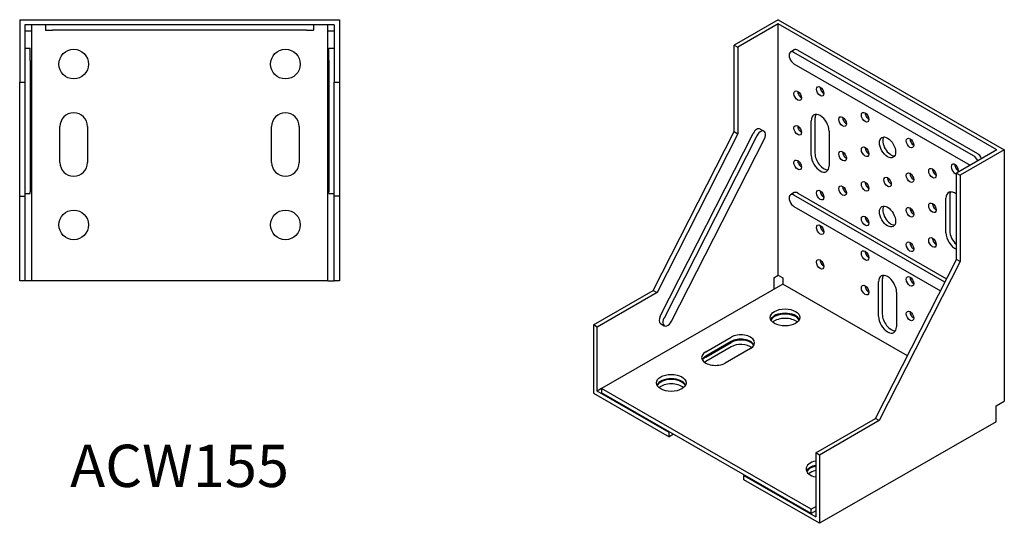
# Model space of a CAD drawing. Units: millimetres. Extents: x 437 to 1146, y 132 to 888.
# Drawn here: x 681 to 1146, y 132 to 370 of the extents above; entities that cross this region are included whole.
import ezdxf

# ---------------------------------------------------------------- set-up
doc = ezdxf.new("R2010")
doc.units = ezdxf.units.MM
doc.layers.add('Part', color=7, linetype='Continuous', lineweight=25)
doc.layers.add('Text', color=7, linetype='Continuous', lineweight=25)
doc.styles.add('EU_style', font='arial.ttf')

msp = doc.modelspace()

# ---------------------------------------------------------------- linework, layer by layer
at = {"layer": 'Part'}
for p, q in [((680.59, 369.81), (831.59, 369.81)), ((680.59, 369.81), (680.59, 340.31)), ((831.59, 369.81), (831.59, 340.31)), ((1038.91, 369.81), (1018.05, 357.8)), ((1038.91, 367.78), (1019.82, 356.78)), ((1038.91, 369.81), (1145.69, 308.33)), ((1142.15, 308.33), (1038.91, 367.78)), ((1038.91, 248.97), (1038.91, 367.78)), ((829.09, 367.31), (683.09, 367.31)), ((683.09, 367.31), (683.09, 340.31)), ((686.09, 364.31), (683.09, 364.31)), ((686.09, 367.31), (686.09, 246.31)), ((692.79, 367.31), (692.79, 364.81)), ((692.79, 364.81), (696.09, 364.81)), ((816.09, 364.81), (696.09, 364.81)), ((816.09, 364.81), (819.39, 364.81)), ((819.39, 367.31), (819.39, 364.81)), ((826.09, 246.31), (826.09, 367.31)), ((829.09, 364.31), (826.09, 364.31)), ((829.09, 367.31), (829.09, 340.31)), ((683.09, 356.31), (685.59, 356.31)), ((685.59, 350.47), (685.59, 356.31)), ((826.59, 350.47), (826.59, 356.31)), ((826.59, 356.31), (829.09, 356.31)), ((1018.05, 357.8), (1019.82, 356.78)), ((1018.05, 316.93), (1018.05, 357.8)), ((1019.82, 356.78), (1019.82, 315.91)), ((1046.46, 355.53), (1044.69, 354.52)), ((1131.19, 305.49), (1046.34, 354.35)), ((1048.11, 355.37), (1132.96, 306.51)), ((685.59, 350.47), (685.59, 288.48)), ((826.59, 350.47), (826.59, 288.48)), ((1046.34, 348.96), (1129.52, 301.06)), ((680.59, 340.31), (683.09, 340.31)), ((680.59, 286.31), (680.59, 340.31)), ((683.09, 340.31), (683.09, 286.31)), ((829.09, 340.31), (831.59, 340.31)), ((829.09, 286.31), (829.09, 340.31)), ((831.59, 340.31), (831.59, 286.31)), ((1054.47, 305.68), (1054.47, 322.03)), ((1056.24, 323.05), (1056.24, 306.7)), ((699.59, 302.31), (699.59, 319.31)), ((712.59, 319.31), (712.59, 302.31)), ((799.59, 302.31), (799.59, 319.31)), ((812.59, 319.31), (812.59, 302.31)), ((979.87, 241.8), (1018.05, 316.93)), ((1018.05, 316.93), (1019.82, 315.91)), ((1030.44, 318.13), (1032.21, 317.11)), ((1062.96, 317.14), (1062.96, 300.79)), ((1019.82, 315.91), (981.64, 240.78)), ((983.17, 229.72), (1027, 315.96)), ((1028.77, 314.94), (984.94, 228.7)), ((988.53, 227.32), (1032.36, 313.56)), ((1142.15, 308.33), (1123.06, 297.33)), ((1145.69, 308.33), (1124.83, 296.32)), ((1145.69, 308.33), (1145.69, 189.52)), ((1123.06, 297.33), (1124.83, 296.32)), ((1123.06, 256.46), (1123.06, 297.33)), ((1124.83, 296.32), (1124.83, 255.44)), ((685.59, 287.72), (685.59, 288.48)), ((826.59, 287.72), (826.59, 288.48)), ((680.59, 286.31), (683.09, 286.31)), ((680.59, 246.31), (680.59, 286.31)), ((683.09, 287.72), (685.59, 287.72)), ((683.09, 286.31), (683.09, 246.31)), ((826.59, 287.72), (829.09, 287.72)), ((831.59, 286.31), (829.09, 286.31)), ((829.09, 246.31), (829.09, 286.31)), ((831.59, 286.31), (831.59, 246.31)), ((1046.46, 288.04), (1044.69, 287.02)), ((1117.64, 245.8), (1046.34, 286.86)), ((1048.11, 287.88), (1118.44, 247.38)), ((1118.11, 269.03), (1118.11, 285.38)), ((1119.88, 286.4), (1119.88, 270.05)), ((1046.34, 281.47), (1115.52, 241.63)), ((1084.88, 181.33), (1123.06, 256.46)), ((1124.83, 255.44), (1123.06, 256.46)), ((1124.83, 255.44), (1086.64, 180.31)), ((1036.79, 247.75), (1038.91, 248.97)), ((1036.79, 247.75), (1036.79, 242.3)), ((1038.91, 248.97), (1041.04, 247.75)), ((1041.04, 247.75), (1041.04, 244.74)), ((1088.06, 246.94), (1088.06, 230.59)), ((683.09, 246.31), (680.59, 246.31)), ((686.09, 246.31), (683.09, 246.31)), ((826.09, 246.31), (686.09, 246.31)), ((826.09, 246.31), (829.09, 246.31)), ((831.59, 246.31), (829.09, 246.31)), ((1041.04, 244.74), (955.48, 195.47)), ((1099.88, 210.85), (1041.04, 244.74)), ((1086.29, 229.58), (1086.29, 245.93)), ((951.59, 225.51), (979.87, 241.8)), ((981.64, 240.78), (953.35, 224.49)), ((979.87, 241.8), (981.64, 240.78)), ((1094.78, 241.04), (1094.78, 224.69)), ((951.59, 225.51), (951.59, 193.21)), ((953.35, 224.49), (951.59, 225.51)), ((953.35, 194.24), (953.35, 224.49)), ((983.32, 226.17), (985.09, 225.15)), ((1004.62, 212.78), (1016.64, 219.7)), ((1016.64, 217.66), (1004.62, 210.73)), ((1004.62, 210.33), (1016.64, 217.25)), ((1016.64, 215.2), (1004.62, 208.28)), ((1025.83, 214.41), (1013.81, 207.48)), ((955.48, 195.46), (953.35, 194.24)), ((1054.47, 138.46), (955.48, 195.47)), ((955.48, 195.47), (955.48, 193.43)), ((951.59, 193.21), (987.3, 172.65)), ((987.3, 174.7), (953.35, 194.24)), ((1054.47, 136.42), (955.48, 193.43)), ((1141.8, 187.28), (1145.69, 189.52)), ((1141.8, 179.78), (1141.8, 187.28)), ((1056.59, 165.04), (1084.88, 181.33)), ((1086.64, 180.31), (1058.36, 164.02)), ((1141.8, 179.78), (1058.36, 131.73)), ((1086.64, 180.31), (1084.88, 181.33)), ((987.65, 174.9), (987.3, 174.7)), ((987.3, 172.65), (987.3, 174.7)), ((989.42, 173.88), (987.3, 172.65)), ((1058.36, 164.02), (1056.59, 165.04)), ((1056.59, 165.04), (1056.59, 134.79)), ((1058.36, 164.02), (1058.36, 131.73)), ((1023.01, 154.54), (1022.65, 154.34)), ((1022.65, 154.34), (1056.59, 134.79)), ((1022.65, 152.29), (1022.65, 154.34)), ((1058.36, 131.73), (1022.65, 152.29)), ((1054.47, 138.46), (1056.59, 139.69)), ((1054.47, 136.42), (1054.47, 138.46)), ((1056.59, 137.64), (1054.47, 136.42))]:
    msp.add_line(p, q, dxfattribs=at)
for centre in [(706.09, 348.81), (806.09, 348.81), (706.09, 272.81), (806.09, 272.81)]:
    msp.add_circle(centre, 7, dxfattribs=at)
for centre, start, end in [((706.09, 319.31), 0, 180), ((806.09, 319.31), 0, 180), ((706.09, 302.31), 180, 0), ((806.09, 302.31), 180, 0)]:
    msp.add_arc(centre, 6.5, start, end, dxfattribs=at)
for centre, major_axis, ratio, start_param, end_param in [((1046.34, 351.66), (-1.65, 2.86), 0.578093, 5.499721, 8.641314), ((1048.11, 352.67), (-1.65, 2.86), 0.578093, 5.499721, 6.283185), ((1049.87, 334.89), (1.25, -2.17), 0.578093, 3.925065, 5.499713), ((1060.48, 336.96), (1.25, -2.17), 0.578093, 3.925065, 5.499713), ((1058.71, 319.59), (-2.99, 5.2), 0.578093, 3.928925, 7.070517), ((1081.69, 324.74), (1.25, -2.17), 0.578093, 3.925065, 5.499713), ((1060.48, 320.61), (-2.99, 5.2), 0.578093, 0.298472, 0.787332), ((1071.09, 322.67), (1.25, -2.17), 0.578093, 3.925065, 5.499713), ((1028.8, 315.27), (1.65, 2.86), 0.578093, 0, 1.661038), ((1030.56, 314.25), (1.65, 2.86), 0.578093, 4.80263, 7.944223), ((1049.87, 318.54), (1.25, -2.17), 0.578093, 3.925065, 5.499713), ((1092.12, 310.36), (-2.69, 4.68), 0.578093, 0.298472, 2.843121), ((1102.91, 312.52), (1.25, -2.17), 0.578093, 3.925065, 5.499713), ((1071.09, 306.32), (1.25, -2.17), 0.578093, 3.925065, 5.499713), ((1081.69, 308.39), (1.25, -2.17), 0.578093, 3.925065, 5.499713), ((1049.87, 302.19), (1.25, -2.17), 0.578093, 3.925065, 5.499713), ((1058.71, 303.24), (2.99, -5.2), 0.578093, 3.928925, 7.070517), ((1060.48, 304.25), (2.99, -5.2), 0.578093, 3.928925, 5.984714), ((1131.19, 302.79), (-1.65, 2.86), 0.578093, 4.507033, 5.499721), ((1132.96, 303.81), (1.65, -2.86), 0.578093, 1.36544, 2.358128), ((1113.51, 298.24), (1.25, -2.17), 0.578093, 3.925065, 5.499713), ((1122.35, 299.29), (1.25, -2.17), 0.578093, 0.61019, 5.911238), ((1124.12, 300.31), (1.25, -2.17), 0.578093, 3.925065, 5.499713), ((1081.69, 292.04), (1.25, -2.17), 0.578093, 3.925065, 5.499713), ((1092.3, 294.11), (1.25, -2.17), 0.578093, 3.925065, 5.499713), ((1102.91, 296.17), (1.25, -2.17), 0.578093, 3.925065, 5.499713), ((1060.48, 287.9), (1.25, -2.17), 0.578093, 3.925065, 5.499713), ((1071.09, 289.97), (1.25, -2.17), 0.578093, 3.925065, 5.499713), ((1122.35, 282.94), (-2.99, 5.2), 0.578093, 5.332273, 7.070517), ((1124.12, 283.96), (-2.99, 5.2), 0.578093, 0.298472, 0.787332), ((1046.34, 284.17), (-1.65, 2.86), 0.578093, 5.499721, 8.641314), ((1048.11, 285.18), (-1.65, 2.86), 0.578093, 5.499721, 6.283185), ((1092.12, 277.65), (-2.69, 4.68), 0.578093, 0.298472, 2.843121), ((1102.91, 279.82), (1.25, -2.17), 0.578093, 3.925065, 5.499713), ((1113.51, 281.89), (1.25, -2.17), 0.578093, 3.925065, 5.499713), ((1081.69, 275.69), (1.25, -2.17), 0.578093, 3.925065, 5.499713), ((1060.48, 271.55), (1.25, -2.17), 0.578093, 3.925065, 5.499713), ((1124.12, 267.61), (2.99, -5.2), 0.578093, 3.928925, 5.247041), ((1113.51, 265.54), (1.25, -2.17), 0.578093, 3.925065, 5.499713), ((1122.35, 266.59), (-2.99, 5.2), 0.578093, 0.787332, 2.525576), ((1102.91, 263.47), (1.25, -2.17), 0.578093, 3.925065, 5.499713), ((1060.48, 255.2), (1.25, -2.17), 0.578093, 3.925065, 5.499713), ((1081.69, 259.34), (1.25, -2.17), 0.578093, 3.925065, 5.499713), ((1122.35, 250.24), (-1.25, 2.17), 0.578093, 0.147467, 0.573888), ((1090.53, 243.48), (-2.99, 5.2), 0.578093, 3.928925, 7.070517), ((1092.3, 244.5), (-2.99, 5.2), 0.578093, 0.298472, 0.787332), ((1102.91, 247.12), (1.25, -2.17), 0.578093, 3.925065, 5.499713), ((1081.69, 242.99), (1.25, -2.17), 0.578093, 3.925065, 5.499713), ((984.97, 229.03), (-1.65, -2.86), 0.578093, 4.80263, 6.283185), ((986.73, 228.01), (-1.65, -2.86), 0.578093, 4.80263, 7.944223), ((1042.1, 227.02), (7, 0), 0.575862, 0.256314, 2.885279), ((1042.1, 226.61), (-7, 0), 0.575862, 3.450712, 5.974066), ((1042.1, 224.57), (-7, 0), 0.575862, 3.733249, 5.691529), ((1090.53, 227.13), (2.99, -5.2), 0.578093, 3.928925, 7.070517), ((1092.3, 228.15), (2.99, -5.2), 0.578093, 3.928925, 5.984714), ((1102.91, 230.77), (1.25, -2.17), 0.578093, 3.925065, 5.499713), ((1021.24, 217.05), (6.5, 0), 0.575862, 5.497787, 8.63938), ((1021.24, 215.01), (6.5, 0), 0.575862, 0.276529, 2.356194), ((1021.24, 214.6), (6.5, 0), 0.575862, 0.333785, 2.356194), ((1021.24, 212.56), (-6.5, 0), 0.575862, 3.785893, 5.497787), ((1009.22, 210.13), (-6.5, 0), 0.575862, 5.497787, 8.63938), ((1009.22, 208.09), (-6.5, 0), 0.575862, 5.497787, 6.006656), ((1009.22, 207.68), (-6.5, 0), 0.575862, 5.497787, 5.9494), ((1009.22, 205.63), (-6.5, 0), 0.575862, 5.497787, 5.638885), ((988.36, 196.07), (7, 0), 0.575862, 0.256314, 2.885279), ((988.36, 195.67), (-7, 0), 0.575862, 3.450712, 5.974066), ((988.36, 193.62), (-7, 0), 0.575862, 3.733249, 5.691529), ((1059.07, 157.4), (-7, 0), 0.575862, 5.073756, 7.492615), ((1059.07, 155.36), (-7, 0), 0.575862, 5.073756, 6.026871), ((1059.07, 154.95), (-7, 0), 0.575862, 5.073756, 5.974066), ((1059.07, 152.9), (-7, 0), 0.575862, 5.073756, 5.691529)]:
    msp.add_ellipse(centre, major_axis=major_axis, ratio=ratio, start_param=start_param, end_param=end_param, dxfattribs=at)
for centre, major_axis, ratio in [((1048.11, 333.87), (-1.25, 2.17), 0.578093), ((1058.71, 335.94), (-1.25, 2.17), 0.578093), ((1079.93, 323.72), (-1.25, 2.17), 0.578093), ((1069.32, 321.66), (-1.25, 2.17), 0.578093), ((1048.11, 317.52), (-1.25, 2.17), 0.578093), ((1090.53, 309.44), (-2.69, 4.68), 0.578093), ((1101.14, 311.51), (-1.25, 2.17), 0.578093), ((1069.32, 305.3), (-1.25, 2.17), 0.578093), ((1079.93, 307.37), (-1.25, 2.17), 0.578093), ((1048.11, 301.17), (-1.25, 2.17), 0.578093), ((1101.14, 295.16), (-1.25, 2.17), 0.578093), ((1111.75, 297.22), (-1.25, 2.17), 0.578093), ((1079.93, 291.02), (-1.25, 2.17), 0.578093), ((1090.53, 293.09), (-1.25, 2.17), 0.578093), ((1058.71, 286.89), (-1.25, 2.17), 0.578093), ((1069.32, 288.95), (-1.25, 2.17), 0.578093), ((1090.53, 276.74), (-2.69, 4.68), 0.578093), ((1101.14, 278.8), (-1.25, 2.17), 0.578093), ((1111.75, 280.87), (-1.25, 2.17), 0.578093), ((1079.93, 274.67), (-1.25, 2.17), 0.578093), ((1058.71, 270.53), (-1.25, 2.17), 0.578093), ((1111.75, 264.52), (-1.25, 2.17), 0.578093), ((1079.93, 258.32), (-1.25, 2.17), 0.578093), ((1101.14, 262.45), (-1.25, 2.17), 0.578093), ((1058.71, 254.18), (-1.25, 2.17), 0.578093), ((1101.14, 246.1), (-1.25, 2.17), 0.578093), ((1079.93, 241.97), (-1.25, 2.17), 0.578093), ((1042.1, 229.07), (7, 0), 0.575862), ((1101.14, 229.75), (-1.25, 2.17), 0.578093), ((988.36, 198.12), (7, 0), 0.575862)]:
    msp.add_ellipse(centre, major_axis=major_axis, ratio=ratio, dxfattribs=at)

# ---------------------------------------------------------------- texts
at = {"layer": 'Text', "insert": (756.09, 156.31), "char_height": 20, "width": 343.6746, "attachment_point": 5, "style": 'EU_style'}
msp.add_mtext('{ACW155}', dxfattribs=at)

doc.saveas('drawing.dxf')
